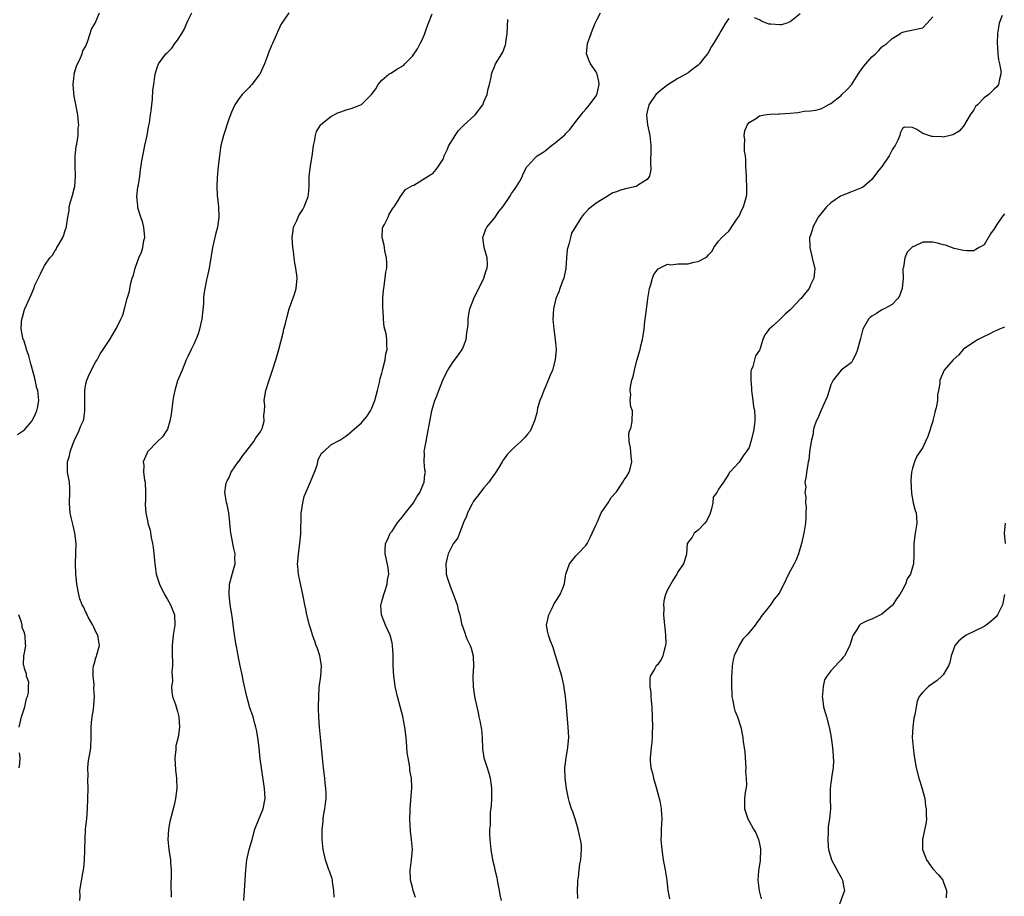
# Model space of a CAD drawing. Units: inches. Extents: x 2625000 to 2628000, y 1515000 to 1518000.
# Drawn here: x 2626436 to 2626629, y 1515172 to 1515344 of the extents above; entities that cross this region are included whole.
import ezdxf

# ---------------------------------------------------------------- set-up
doc = ezdxf.new("R2010")
doc.units = ezdxf.units.IN
doc.header["$MEASUREMENT"] = 0
doc.layers.add('LD26251515_10ft', color=113, linetype='Continuous')

msp = doc.modelspace()

# ---------------------------------------------------------------- linework, layer by layer
at = {"layer": 'LD26251515_10ft'}
for points, elevation in [([(2626435.63, 1515262.37), (2626436.62, 1515263), (2626437, 1515263.27), (2626438.43, 1515265), (2626438.61, 1515265.39), (2626439, 1515266.08), (2626439.26, 1515266.74), (2626439.39, 1515267), (2626439.53, 1515267.53), (2626439.79, 1515269), (2626439.59, 1515271), (2626439.44, 1515271.44), (2626439, 1515273.44), (2626438.22, 1515276.22), (2626438.01, 1515277), (2626437.81, 1515277.81), (2626437.39, 1515279), (2626437.35, 1515279.35), (2626436.83, 1515280.83), (2626436.74, 1515281), (2626436.32, 1515283), (2626436.39, 1515284.39), (2626436.47, 1515285), (2626436.63, 1515285.37), (2626437, 1515286.86), (2626437.05, 1515287), (2626438.28, 1515289.72), (2626438.79, 1515291), (2626439, 1515291.64), (2626440.15, 1515293.85), (2626440.63, 1515295), (2626441, 1515295.53), (2626441.98, 1515297), (2626442.49, 1515297.51), (2626443, 1515298.43), (2626443.26, 1515298.74), (2626443.35, 1515299), (2626443.76, 1515299.76), (2626444.52, 1515301), (2626444.66, 1515301.34), (2626445, 1515302.53), (2626445.25, 1515303), (2626445.23, 1515303.23), (2626445.48, 1515305), (2626445.72, 1515306.28), (2626445.72, 1515307), (2626445.98, 1515307.98), (2626446.33, 1515309), (2626446.81, 1515310.81), (2626446.87, 1515311), (2626446.99, 1515313.01), (2626446.9, 1515315), (2626446.93, 1515317), (2626447, 1515317.49), (2626447.14, 1515318.86), (2626447.26, 1515319.26), (2626447.51, 1515321), (2626447.54, 1515322.46), (2626447.63, 1515323), (2626447.55, 1515323.54), (2626447.41, 1515325), (2626447, 1515327.39), (2626446.71, 1515328.71), (2626446.69, 1515329.31), (2626446.55, 1515331), (2626446.74, 1515332.74), (2626446.74, 1515333), (2626447, 1515333.89), (2626447.23, 1515334.77), (2626447.76, 1515335.76), (2626448.28, 1515337), (2626448.45, 1515337.55), (2626449, 1515338.48), (2626449.13, 1515338.87), (2626449.34, 1515339.34), (2626449.89, 1515341), (2626450.15, 1515341.85), (2626450.84, 1515343), (2626451, 1515343.3), (2626451.68, 1515345)], 8940), ([(2626447.86, 1515171), (2626447.88, 1515171.88), (2626447.85, 1515173), (2626448.41, 1515176.41), (2626448.65, 1515177.35), (2626448.78, 1515179), (2626448.8, 1515180.8), (2626448.84, 1515181.16), (2626448.86, 1515183), (2626448.97, 1515185.03), (2626449.19, 1515187), (2626449.36, 1515189), (2626449.43, 1515191), (2626449.46, 1515193), (2626449.42, 1515194.58), (2626449.46, 1515195.46), (2626449.43, 1515197), (2626449.54, 1515198.45), (2626449.78, 1515199.78), (2626449.97, 1515201), (2626450.07, 1515203), (2626450.07, 1515205), (2626450.09, 1515205.91), (2626450.23, 1515207), (2626450.49, 1515208.49), (2626450.69, 1515211), (2626450.59, 1515212.59), (2626450.63, 1515213.37), (2626450.47, 1515215), (2626450.47, 1515216.47), (2626450.54, 1515217), (2626450.67, 1515217.33), (2626451, 1515218.59), (2626451.11, 1515218.89), (2626451.15, 1515219.15), (2626451.71, 1515221), (2626451.45, 1515222.55), (2626451.35, 1515223), (2626451.26, 1515223.26), (2626451, 1515223.67), (2626450.57, 1515224.57), (2626450.35, 1515225), (2626449.47, 1515226.53), (2626449.25, 1515227), (2626449.22, 1515227.22), (2626449, 1515227.53), (2626448.57, 1515228.57), (2626448.26, 1515229), (2626447.84, 1515230.16), (2626447.61, 1515231), (2626447.27, 1515233), (2626447.03, 1515235.03), (2626446.97, 1515237), (2626447.05, 1515239.05), (2626447.09, 1515241), (2626446.87, 1515243), (2626446.52, 1515244.52), (2626446.12, 1515246.12), (2626445.94, 1515247), (2626445.85, 1515247.85), (2626445.79, 1515249), (2626445.88, 1515251), (2626445.87, 1515251.87), (2626445.8, 1515253), (2626445.66, 1515253.66), (2626445.44, 1515255), (2626445.39, 1515255.39), (2626445.43, 1515257), (2626445.82, 1515258.18), (2626445.95, 1515259), (2626446.49, 1515260.49), (2626447, 1515261.74), (2626447.43, 1515262.57), (2626447.64, 1515263), (2626448.04, 1515264.04), (2626448.48, 1515265), (2626448.6, 1515265.4), (2626448.83, 1515267), (2626448.79, 1515268.79), (2626448.8, 1515269), (2626448.79, 1515269.21), (2626448.79, 1515271), (2626449, 1515272.31), (2626449.18, 1515273), (2626449.73, 1515274.27), (2626451, 1515276.68), (2626451.2, 1515277), (2626451.85, 1515278.15), (2626452.41, 1515279), (2626453.68, 1515281), (2626454.2, 1515281.8), (2626455, 1515283.22), (2626455.85, 1515285), (2626456.23, 1515285.77), (2626456.59, 1515287), (2626457.12, 1515289), (2626457.54, 1515290.46), (2626457.76, 1515291.76), (2626458.12, 1515293), (2626458.38, 1515293.62), (2626458.67, 1515295), (2626459.4, 1515297), (2626459.92, 1515298.08), (2626460.17, 1515299), (2626460.4, 1515300.4), (2626460.55, 1515301), (2626460.37, 1515303), (2626460.12, 1515304.12), (2626459.79, 1515305), (2626459.21, 1515306.79), (2626459.18, 1515307), (2626459.18, 1515307.19), (2626458.98, 1515309.02), (2626459.18, 1515310.82), (2626459.31, 1515311.31), (2626459.6, 1515313), (2626459.75, 1515314.25), (2626459.99, 1515315.99), (2626460.17, 1515317), (2626460.34, 1515317.66), (2626460.6, 1515319), (2626461.03, 1515321), (2626461.32, 1515322.68), (2626461.48, 1515323.48), (2626461.68, 1515325), (2626461.82, 1515325.82), (2626461.91, 1515327), (2626462.08, 1515328.08), (2626462.15, 1515329.85), (2626462.33, 1515331), (2626462.56, 1515332.56), (2626462.61, 1515333), (2626463, 1515334.3), (2626463.17, 1515334.83), (2626463.25, 1515335), (2626464.7, 1515337), (2626464.86, 1515337.14), (2626465.87, 1515338.13), (2626466.48, 1515339), (2626467, 1515339.65), (2626467.83, 1515341), (2626468.26, 1515341.74), (2626468.82, 1515343), (2626469, 1515343.47), (2626469.77, 1515345)], 8930), ([(2626488.77, 1515345), (2626487.4, 1515343), (2626487.24, 1515342.76), (2626487, 1515342.25), (2626486.04, 1515340.04), (2626485.58, 1515339), (2626485.39, 1515338.61), (2626484.81, 1515337.19), (2626484.6, 1515336.6), (2626483.99, 1515335), (2626483.08, 1515333), (2626483, 1515332.88), (2626481.55, 1515331), (2626481.3, 1515330.7), (2626481, 1515330.36), (2626479.61, 1515329), (2626479, 1515328.17), (2626478.19, 1515327), (2626477.55, 1515325.55), (2626477, 1515324.2), (2626475.97, 1515321), (2626475.48, 1515319), (2626475.41, 1515318.59), (2626475.17, 1515317), (2626474.95, 1515315), (2626474.76, 1515312.76), (2626474.68, 1515311), (2626474.77, 1515309.23), (2626474.78, 1515308.78), (2626475.02, 1515307), (2626475.09, 1515305), (2626474.8, 1515303), (2626474.43, 1515301.57), (2626473.86, 1515299), (2626473.17, 1515295), (2626472.77, 1515293.23), (2626472.68, 1515292.68), (2626472.32, 1515291), (2626472.14, 1515289.86), (2626472.08, 1515289), (2626472.04, 1515288.04), (2626471.72, 1515285), (2626471.24, 1515282.76), (2626471, 1515282.13), (2626470.72, 1515281.28), (2626470.59, 1515281), (2626470.21, 1515280.21), (2626469.66, 1515279), (2626469, 1515277.68), (2626468.69, 1515277), (2626467.86, 1515275), (2626467.62, 1515274.38), (2626467, 1515272.88), (2626466.44, 1515271), (2626466.18, 1515269.82), (2626466.05, 1515269), (2626465.71, 1515266.29), (2626465.48, 1515265), (2626465, 1515263.43), (2626464.78, 1515263), (2626464.06, 1515261.94), (2626463.04, 1515261), (2626461.11, 1515259), (2626461, 1515258.8), (2626460.26, 1515257), (2626460.36, 1515256.36), (2626460.33, 1515255), (2626460.5, 1515253.5), (2626460.62, 1515253), (2626460.7, 1515251), (2626460.67, 1515249.33), (2626460.64, 1515249), (2626460.64, 1515248.64), (2626460.75, 1515247), (2626461, 1515245.77), (2626461.15, 1515245.15), (2626461.17, 1515245), (2626461.59, 1515243.59), (2626461.8, 1515242.2), (2626462.06, 1515241), (2626462.2, 1515240.2), (2626462.31, 1515239), (2626462.4, 1515238.4), (2626462.5, 1515237), (2626462.58, 1515236.58), (2626462.81, 1515235), (2626463.43, 1515233), (2626464.44, 1515231), (2626465, 1515230.02), (2626465.62, 1515229), (2626466.02, 1515228.02), (2626466.37, 1515227), (2626466.43, 1515225), (2626466.14, 1515223), (2626465.92, 1515221), (2626465.9, 1515219.9), (2626465.93, 1515219), (2626466.02, 1515217.98), (2626466, 1515217), (2626465.86, 1515215.86), (2626465.94, 1515215), (2626465.97, 1515214.03), (2626465.79, 1515213), (2626465.86, 1515211.87), (2626466.02, 1515211), (2626466.56, 1515209.44), (2626467, 1515208.07), (2626467.26, 1515207), (2626467.36, 1515205), (2626467.07, 1515203.07), (2626466.67, 1515201.33), (2626466.63, 1515201), (2626466.62, 1515200.62), (2626466.46, 1515199), (2626466.6, 1515196.6), (2626466.77, 1515195), (2626466.82, 1515193), (2626466.59, 1515191), (2626466.31, 1515189.69), (2626465.47, 1515186.53), (2626465.18, 1515185), (2626465.09, 1515183), (2626465.28, 1515181), (2626465.58, 1515179), (2626465.61, 1515178.39), (2626465.73, 1515177), (2626465.75, 1515175.75), (2626465.66, 1515174.34), (2626465.7, 1515171.7)], 8920), ([(2626479.96, 1515171), (2626480.11, 1515173), (2626480.33, 1515177), (2626480.58, 1515179), (2626481.04, 1515181), (2626481.46, 1515182.54), (2626481.57, 1515183), (2626482.13, 1515185), (2626482.37, 1515185.63), (2626483.73, 1515189), (2626484.13, 1515191), (2626484.02, 1515193), (2626483.4, 1515197), (2626483.18, 1515198.82), (2626482.95, 1515200.95), (2626482.7, 1515203), (2626482.46, 1515204.46), (2626482.34, 1515205), (2626482.07, 1515205.93), (2626481.78, 1515207), (2626481.1, 1515209), (2626481, 1515209.31), (2626480.56, 1515211), (2626479.86, 1515214.14), (2626479.68, 1515215), (2626479.59, 1515215.59), (2626479.25, 1515217), (2626478.84, 1515219), (2626478.58, 1515220.58), (2626478.48, 1515221), (2626478.04, 1515224.04), (2626477.75, 1515226.25), (2626477.54, 1515227.54), (2626477.32, 1515229), (2626477.08, 1515231), (2626477.16, 1515233), (2626477.54, 1515234.46), (2626477.93, 1515235.93), (2626478.25, 1515237), (2626478.22, 1515238.22), (2626478.27, 1515239), (2626478.01, 1515240.01), (2626477.84, 1515241), (2626477.55, 1515242.45), (2626477.43, 1515243), (2626477.21, 1515245), (2626477.2, 1515245.2), (2626477, 1515247), (2626476.67, 1515248.67), (2626476.58, 1515249), (2626476.53, 1515249.47), (2626476.27, 1515251), (2626476.45, 1515252.45), (2626476.56, 1515253), (2626476.7, 1515253.3), (2626477, 1515253.84), (2626477.51, 1515255), (2626478.95, 1515257.05), (2626479, 1515257.1), (2626479.74, 1515258.26), (2626480.36, 1515259), (2626481.94, 1515261), (2626482.31, 1515261.69), (2626483, 1515262.55), (2626483.18, 1515262.82), (2626483.32, 1515263), (2626483.54, 1515263.54), (2626483.98, 1515265), (2626483.88, 1515266.12), (2626484.02, 1515267), (2626484.08, 1515268.08), (2626483.95, 1515269), (2626484.09, 1515269.91), (2626484.28, 1515271), (2626484.85, 1515272.85), (2626485, 1515273.24), (2626485.57, 1515275), (2626486.27, 1515277), (2626486.85, 1515279), (2626487.68, 1515282.32), (2626487.83, 1515283), (2626488.1, 1515284.1), (2626488.47, 1515285.53), (2626488.88, 1515287), (2626489.89, 1515289.89), (2626490.23, 1515291), (2626490.44, 1515293), (2626490.37, 1515293.63), (2626490.15, 1515295), (2626489.93, 1515295.93), (2626489.8, 1515297), (2626489.68, 1515298.32), (2626489.57, 1515299), (2626489.47, 1515301), (2626489.62, 1515302.38), (2626489.73, 1515303), (2626490.33, 1515304.33), (2626490.59, 1515305), (2626490.73, 1515305.27), (2626491, 1515305.67), (2626491.5, 1515306.5), (2626491.78, 1515307), (2626492.56, 1515309), (2626492.61, 1515309.39), (2626492.78, 1515311), (2626492.79, 1515312.79), (2626492.8, 1515313), (2626493.03, 1515315), (2626493.4, 1515317.4), (2626493.59, 1515319), (2626493.79, 1515319.79), (2626493.99, 1515321), (2626494.23, 1515321.77), (2626494.96, 1515323), (2626495, 1515323.05), (2626497, 1515324.73), (2626498.51, 1515325.49), (2626499, 1515325.62), (2626500.01, 1515325.99), (2626501, 1515326.27), (2626502.89, 1515327), (2626503, 1515327.06), (2626505.01, 1515329), (2626505.85, 1515330.15), (2626506.29, 1515331), (2626507, 1515331.84), (2626508.41, 1515333), (2626508.79, 1515333.21), (2626510.05, 1515334.05), (2626511.28, 1515334.72), (2626511.5, 1515335), (2626513, 1515336.55), (2626514.01, 1515337.99), (2626514.52, 1515339), (2626515, 1515339.84), (2626515.44, 1515341), (2626515.84, 1515342.16), (2626516.18, 1515343), (2626516.85, 1515344.85)], 8910), ([(2626513.61, 1515171.61), (2626513.14, 1515173), (2626513, 1515173.64), (2626512.65, 1515175), (2626512.57, 1515177), (2626512.6, 1515177.4), (2626512.85, 1515179), (2626513.03, 1515181), (2626512.85, 1515183), (2626512.62, 1515184.62), (2626512.49, 1515187), (2626512.54, 1515188.54), (2626512.54, 1515189), (2626512.91, 1515193.09), (2626512.81, 1515195), (2626512.51, 1515196.51), (2626512.48, 1515197), (2626512.42, 1515197.58), (2626512.14, 1515199), (2626512, 1515200), (2626511.83, 1515202.17), (2626511.76, 1515203), (2626511.52, 1515205), (2626511.1, 1515207.1), (2626510.05, 1515211), (2626509.89, 1515211.89), (2626509.59, 1515213), (2626509.56, 1515213.56), (2626509.33, 1515215), (2626509.26, 1515217), (2626509.26, 1515218.74), (2626509.21, 1515219.21), (2626509.11, 1515221), (2626509, 1515221.55), (2626508.64, 1515223), (2626508.14, 1515224.14), (2626507.73, 1515225), (2626506.92, 1515227), (2626506.83, 1515228.83), (2626506.83, 1515229), (2626506.86, 1515229.14), (2626507, 1515229.6), (2626507.37, 1515231), (2626507.61, 1515231.61), (2626508.05, 1515233), (2626508.1, 1515233.9), (2626508.36, 1515235), (2626508.22, 1515236.22), (2626507.87, 1515238.13), (2626507.67, 1515239), (2626507.66, 1515239.66), (2626507.74, 1515241), (2626508.16, 1515241.84), (2626508.65, 1515243), (2626509, 1515243.41), (2626510.03, 1515245), (2626511, 1515246.16), (2626511.63, 1515247), (2626513.22, 1515249), (2626513.87, 1515250.13), (2626514.47, 1515251), (2626515.33, 1515253), (2626515.46, 1515254.54), (2626515.54, 1515255), (2626515.46, 1515255.46), (2626515.32, 1515257), (2626515.37, 1515258.63), (2626515.33, 1515259), (2626515.36, 1515259.36), (2626515.67, 1515261), (2626515.91, 1515262.09), (2626516.79, 1515267), (2626517, 1515267.75), (2626517.41, 1515269), (2626517.64, 1515269.64), (2626518.2, 1515271), (2626518.99, 1515273.01), (2626519.62, 1515274.38), (2626519.95, 1515275), (2626521, 1515276.62), (2626522.02, 1515277.98), (2626522.73, 1515279), (2626523, 1515279.62), (2626523.5, 1515281), (2626523.67, 1515282.33), (2626523.82, 1515283), (2626523.92, 1515283.92), (2626523.94, 1515285), (2626524.05, 1515285.95), (2626524.23, 1515287), (2626525.02, 1515289), (2626526.99, 1515293), (2626527.47, 1515294.53), (2626527.67, 1515295), (2626527.68, 1515295.68), (2626527.64, 1515297), (2626527.03, 1515299), (2626526.79, 1515301), (2626527.36, 1515302.64), (2626527.56, 1515303), (2626529, 1515304.74), (2626529.21, 1515305), (2626529.94, 1515306.06), (2626530.69, 1515307), (2626532.06, 1515309), (2626532.4, 1515309.6), (2626533, 1515310.4), (2626533.42, 1515311), (2626534.04, 1515312.04), (2626534.57, 1515313), (2626534.66, 1515313.34), (2626535, 1515314.03), (2626535.28, 1515314.72), (2626535.52, 1515315), (2626537, 1515316.55), (2626537.47, 1515317), (2626538.39, 1515317.61), (2626539, 1515317.97), (2626540.24, 1515319), (2626541, 1515319.55), (2626542.87, 1515321.13), (2626543, 1515321.29), (2626543.84, 1515322.16), (2626544.52, 1515323), (2626545, 1515323.73), (2626546.07, 1515325), (2626546.46, 1515325.54), (2626547, 1515326.12), (2626547.38, 1515326.62), (2626547.71, 1515327), (2626549, 1515328.73), (2626549.13, 1515329), (2626549.19, 1515329.19), (2626549.62, 1515331), (2626549.55, 1515331.55), (2626549.22, 1515333), (2626549.15, 1515333.15), (2626549, 1515333.48), (2626547.88, 1515335), (2626547.62, 1515335.62), (2626547.1, 1515337), (2626547.3, 1515339), (2626548, 1515341), (2626548.3, 1515341.7), (2626548.83, 1515343), (2626549, 1515343.37), (2626549.87, 1515345)], 8890), ([(2626589, 1515344.84), (2626587, 1515343.23), (2626586.34, 1515343), (2626585.3, 1515342.7), (2626585, 1515342.64), (2626583.21, 1515342.79), (2626583, 1515342.79), (2626582.82, 1515342.82), (2626581.4, 1515343.4), (2626581, 1515343.62), (2626580.04, 1515344.04)], 8880), ([(2626497.65, 1515171.65), (2626497.61, 1515173), (2626497.33, 1515174.67), (2626497.31, 1515175), (2626497.26, 1515175.26), (2626496.74, 1515176.74), (2626496.63, 1515177), (2626495.96, 1515179), (2626495.54, 1515181), (2626495.32, 1515183), (2626495.3, 1515183.3), (2626495.29, 1515185), (2626495.52, 1515186.48), (2626495.53, 1515187), (2626495.59, 1515187.59), (2626495.87, 1515189), (2626495.99, 1515190.01), (2626496.07, 1515191), (2626496.07, 1515192.07), (2626496.05, 1515193), (2626495.93, 1515194.07), (2626495.85, 1515195), (2626495.61, 1515197), (2626495.41, 1515199), (2626495.02, 1515203.02), (2626494.81, 1515205), (2626494.65, 1515207), (2626494.62, 1515208.62), (2626494.6, 1515209), (2626494.65, 1515211), (2626494.76, 1515212.76), (2626495.03, 1515214.97), (2626495.17, 1515217), (2626495, 1515218.23), (2626494.87, 1515219), (2626494.39, 1515220.39), (2626494.12, 1515221), (2626493.85, 1515221.85), (2626493.4, 1515223), (2626493.33, 1515223.33), (2626492.82, 1515225), (2626492.31, 1515227), (2626492.11, 1515228.11), (2626491.91, 1515229), (2626491.67, 1515230.33), (2626491.56, 1515231), (2626491, 1515233.42), (2626490.69, 1515235), (2626490.56, 1515236.56), (2626490.5, 1515237), (2626490.52, 1515237.48), (2626490.65, 1515239), (2626490.97, 1515241.03), (2626491.13, 1515242.87), (2626491.19, 1515246.81), (2626491.21, 1515247), (2626491.29, 1515247.29), (2626491.51, 1515249), (2626491.8, 1515250.2), (2626493.06, 1515253.06), (2626493.8, 1515255), (2626494.33, 1515256.33), (2626494.47, 1515257), (2626494.54, 1515257.46), (2626495.23, 1515258.77), (2626495.58, 1515259), (2626497, 1515260.33), (2626498.77, 1515261.23), (2626499, 1515261.4), (2626499.97, 1515262.03), (2626501, 1515262.88), (2626501.1, 1515263), (2626503, 1515264.64), (2626503.26, 1515265), (2626504.08, 1515265.92), (2626504.76, 1515267), (2626505, 1515267.42), (2626505.63, 1515269), (2626506.18, 1515271), (2626506.55, 1515272.55), (2626506.68, 1515273.32), (2626507, 1515274.4), (2626507.11, 1515274.89), (2626507.21, 1515275.21), (2626507.66, 1515277), (2626507.82, 1515278.18), (2626508.04, 1515279), (2626507.96, 1515279.96), (2626507.97, 1515281), (2626507.87, 1515282.13), (2626507.62, 1515283), (2626507.45, 1515283.45), (2626507.34, 1515285), (2626507.25, 1515286.75), (2626507.19, 1515287), (2626507.18, 1515287.18), (2626507.19, 1515289), (2626507.35, 1515290.65), (2626507.37, 1515291), (2626507.69, 1515293), (2626507.81, 1515294.19), (2626507.96, 1515295), (2626507.99, 1515295.99), (2626507.93, 1515297), (2626507.6, 1515298.4), (2626507.51, 1515299), (2626507.49, 1515299.49), (2626507.08, 1515301), (2626507.17, 1515302.83), (2626507.23, 1515303), (2626507.54, 1515303.54), (2626508.23, 1515305), (2626508.46, 1515305.54), (2626509.22, 1515306.78), (2626509.41, 1515307), (2626510.23, 1515308.23), (2626510.66, 1515309), (2626511, 1515309.47), (2626511.62, 1515310.38), (2626513, 1515311.15), (2626513.27, 1515311.27), (2626516.09, 1515313), (2626516.64, 1515313.36), (2626517, 1515313.55), (2626517.67, 1515314.33), (2626518.09, 1515315), (2626519, 1515316.35), (2626519.22, 1515317), (2626519.83, 1515318.17), (2626520.14, 1515319), (2626521, 1515320.34), (2626521.37, 1515321), (2626522.05, 1515321.95), (2626523.03, 1515322.97), (2626525.31, 1515325), (2626526.79, 1515327), (2626527, 1515327.61), (2626527.66, 1515329), (2626527.85, 1515330.15), (2626528.11, 1515331), (2626528.44, 1515332.44), (2626528.51, 1515333), (2626528.6, 1515333.4), (2626529, 1515334.29), (2626529.2, 1515334.8), (2626529.3, 1515335), (2626530.51, 1515337), (2626530.71, 1515337.29), (2626531, 1515338.05), (2626531.25, 1515338.75), (2626531.28, 1515339), (2626531.29, 1515339.29), (2626531.54, 1515341), (2626531.65, 1515342.35), (2626531.7, 1515343.7)], 8900), ([(2626575, 1515343.93), (2626574.33, 1515343), (2626573.46, 1515341.46), (2626573.17, 1515341), (2626572.02, 1515339), (2626571.58, 1515338.42), (2626571, 1515337.29), (2626570.87, 1515337.13), (2626570.8, 1515337), (2626570.11, 1515336.11), (2626569.22, 1515335), (2626569, 1515334.76), (2626567.98, 1515334.02), (2626567, 1515333.24), (2626566.58, 1515333), (2626565, 1515332.16), (2626563.06, 1515330.94), (2626561.92, 1515330.08), (2626560.71, 1515329), (2626559.29, 1515327), (2626559, 1515325.63), (2626558.89, 1515325), (2626558.88, 1515324.88), (2626559.08, 1515323.08), (2626559.52, 1515321), (2626559.66, 1515319.66), (2626559.69, 1515319), (2626559.69, 1515318.31), (2626559.62, 1515315.62), (2626559.69, 1515314.31), (2626559.46, 1515313), (2626559, 1515312.36), (2626557.28, 1515311.28), (2626557, 1515311.06), (2626556.85, 1515311), (2626555.37, 1515310.63), (2626555, 1515310.57), (2626553.76, 1515310.24), (2626553, 1515309.94), (2626552.28, 1515309.72), (2626551, 1515308.97), (2626549, 1515307.69), (2626547.48, 1515306.52), (2626547, 1515305.93), (2626546.51, 1515305.49), (2626546.16, 1515305), (2626545, 1515303.2), (2626544.18, 1515301.82), (2626543.97, 1515301), (2626543.65, 1515299.65), (2626543.42, 1515299), (2626543.34, 1515298.66), (2626543.19, 1515297), (2626543.06, 1515294.94), (2626542.66, 1515293), (2626542.43, 1515292.43), (2626541.91, 1515291), (2626541.68, 1515290.32), (2626541.11, 1515289), (2626540.65, 1515287), (2626540.53, 1515285), (2626540.68, 1515283), (2626540.98, 1515281), (2626541.16, 1515279), (2626541, 1515277), (2626540.42, 1515275), (2626539.97, 1515274.03), (2626539.6, 1515273), (2626539, 1515271.57), (2626538.74, 1515271), (2626538.27, 1515269.73), (2626537.97, 1515269), (2626537.53, 1515267.53), (2626537.41, 1515267), (2626537.38, 1515266.62), (2626536.95, 1515265.05), (2626536.07, 1515263), (2626535.58, 1515262.42), (2626535, 1515261.78), (2626534.25, 1515261), (2626533, 1515259.91), (2626531.54, 1515258.46), (2626531, 1515257.61), (2626530.73, 1515257.27), (2626530.58, 1515257), (2626529.93, 1515255.93), (2626529.21, 1515254.79), (2626528.38, 1515253.62), (2626527.94, 1515253), (2626527, 1515251.89), (2626525.75, 1515250.25), (2626525, 1515249.3), (2626524.64, 1515248.64), (2626523.81, 1515247), (2626523.61, 1515246.39), (2626523, 1515245.11), (2626522.93, 1515244.93), (2626522.25, 1515243), (2626521.9, 1515242.1), (2626521, 1515240.94), (2626520.02, 1515239), (2626519.81, 1515238.19), (2626519.53, 1515237), (2626519.61, 1515235.61), (2626519.62, 1515235), (2626519.87, 1515234.13), (2626520.44, 1515232.44), (2626521.04, 1515230.96), (2626521.79, 1515229), (2626521.98, 1515227.98), (2626522.28, 1515227), (2626522.71, 1515225), (2626522.79, 1515224.79), (2626523.31, 1515223.31), (2626523.4, 1515223), (2626523.69, 1515222.31), (2626524.3, 1515221), (2626524.48, 1515220.48), (2626524.88, 1515219), (2626524.94, 1515216.94), (2626524.83, 1515215), (2626524.91, 1515212.91), (2626525.18, 1515211), (2626525.59, 1515209), (2626525.89, 1515207.89), (2626526.04, 1515207), (2626526.24, 1515206.24), (2626526.51, 1515204.51), (2626526.65, 1515203), (2626526.76, 1515200.76), (2626527, 1515199), (2626527.66, 1515197), (2626528, 1515196), (2626528.26, 1515195), (2626528.41, 1515193.59), (2626528.49, 1515193), (2626528.47, 1515191), (2626528.42, 1515189.58), (2626528.26, 1515188.26), (2626528.22, 1515187), (2626528.22, 1515185.78), (2626528.13, 1515185), (2626528.13, 1515184.13), (2626528.2, 1515183), (2626528.39, 1515181), (2626528.72, 1515179), (2626529, 1515177.77), (2626529.16, 1515177), (2626529.52, 1515175.52), (2626529.58, 1515175), (2626529.71, 1515174.29), (2626529.99, 1515173), (2626530.12, 1515172.12), (2626530.36, 1515171)], 8880), ([(2626545.42, 1515171.42), (2626545.35, 1515173), (2626545.38, 1515174.62), (2626545.42, 1515175), (2626545.51, 1515175.51), (2626545.65, 1515177), (2626545.82, 1515178.18), (2626545.99, 1515179), (2626546.06, 1515180.06), (2626546.15, 1515181), (2626546.1, 1515181.9), (2626545.94, 1515183), (2626545.74, 1515183.74), (2626545.48, 1515185), (2626544.87, 1515187), (2626544.41, 1515188.41), (2626544.16, 1515189), (2626543.78, 1515190.22), (2626543.56, 1515191), (2626543.17, 1515193), (2626542.92, 1515195), (2626542.87, 1515196.87), (2626542.85, 1515197), (2626543.1, 1515199), (2626543.48, 1515201), (2626543.6, 1515202.4), (2626543.63, 1515203), (2626543.54, 1515205), (2626543.38, 1515206.62), (2626543.35, 1515207.35), (2626543.17, 1515209), (2626542.99, 1515211), (2626542.73, 1515212.73), (2626542.72, 1515213), (2626542.38, 1515214.38), (2626542.25, 1515215), (2626541.06, 1515219.06), (2626541, 1515219.21), (2626540.59, 1515220.59), (2626539.98, 1515222.02), (2626539.64, 1515223), (2626539.56, 1515223.56), (2626539.29, 1515225), (2626539.57, 1515226.43), (2626539.7, 1515227), (2626540.46, 1515228.46), (2626540.78, 1515229.22), (2626541, 1515229.49), (2626541.95, 1515231), (2626542.58, 1515232.58), (2626542.83, 1515233.17), (2626543, 1515234.62), (2626543.06, 1515235), (2626543.81, 1515237), (2626544.31, 1515237.69), (2626545, 1515238.57), (2626545.21, 1515238.79), (2626545.39, 1515239), (2626547, 1515240.62), (2626547.23, 1515241), (2626547.84, 1515242.16), (2626549, 1515244.7), (2626549.11, 1515245), (2626549.26, 1515245.26), (2626550.01, 1515247), (2626551.38, 1515249), (2626551.97, 1515250.03), (2626552.88, 1515251), (2626553, 1515251.15), (2626554.22, 1515253), (2626554.5, 1515253.5), (2626555, 1515254.2), (2626555.47, 1515255), (2626555.66, 1515255.66), (2626556, 1515257), (2626555.86, 1515258.14), (2626555.81, 1515259), (2626555.74, 1515259.74), (2626555.45, 1515261), (2626555.43, 1515262.57), (2626555.53, 1515263), (2626555.83, 1515263.83), (2626556.06, 1515265), (2626556.1, 1515267), (2626555.77, 1515267.77), (2626555.65, 1515269), (2626555.77, 1515270.23), (2626555.65, 1515271), (2626555.72, 1515271.72), (2626556.02, 1515273), (2626556.25, 1515273.75), (2626556.52, 1515275), (2626557, 1515276.86), (2626557.6, 1515279), (2626557.74, 1515279.74), (2626558.06, 1515281), (2626558.23, 1515281.77), (2626558.38, 1515283), (2626558.53, 1515284.53), (2626558.62, 1515285), (2626558.84, 1515286.84), (2626559.13, 1515289), (2626559.38, 1515290.62), (2626559.46, 1515291), (2626559.74, 1515291.74), (2626560.06, 1515293), (2626560.29, 1515293.71), (2626561.14, 1515294.86), (2626561.4, 1515295), (2626563, 1515295.74), (2626563.65, 1515295.65), (2626565, 1515295.79), (2626565.8, 1515295.8), (2626567, 1515295.85), (2626568.17, 1515296.17), (2626569, 1515296.28), (2626570.39, 1515297), (2626570.77, 1515297.23), (2626571, 1515297.6), (2626571.72, 1515298.28), (2626572.09, 1515299), (2626573, 1515300.29), (2626573.65, 1515301), (2626575, 1515302.25), (2626575.34, 1515302.66), (2626575.5, 1515303), (2626576.58, 1515304.58), (2626576.93, 1515305.07), (2626577, 1515305.18), (2626577.56, 1515306.44), (2626577.87, 1515307), (2626578.2, 1515308.2), (2626578.45, 1515309), (2626578.5, 1515309.5), (2626578.53, 1515311), (2626578.44, 1515312.44), (2626578.43, 1515313), (2626578.33, 1515315), (2626578.3, 1515316.3), (2626578.23, 1515317), (2626578.06, 1515317.94), (2626578.06, 1515319), (2626578.16, 1515320.16), (2626577.98, 1515321), (2626578.11, 1515321.89), (2626578.6, 1515323), (2626579, 1515323.5), (2626580.39, 1515324.39), (2626581, 1515324.82), (2626581.96, 1515325), (2626583, 1515325.13), (2626584.78, 1515325.22), (2626585, 1515325.21), (2626587, 1515325.37), (2626588.5, 1515325.5), (2626589.73, 1515325.73), (2626591, 1515325.81), (2626592.07, 1515325.93), (2626593, 1515326.22), (2626593.55, 1515326.45), (2626594.47, 1515327), (2626595, 1515327.26), (2626597, 1515328.82), (2626597.16, 1515329), (2626598.09, 1515329.91), (2626599, 1515330.91), (2626600.33, 1515333), (2626600.58, 1515333.42), (2626601.42, 1515334.58), (2626601.81, 1515335), (2626603, 1515336.39), (2626603.74, 1515337), (2626604.37, 1515337.63), (2626605, 1515338.34), (2626605.96, 1515339), (2626607, 1515339.99), (2626608.6, 1515341), (2626608.86, 1515341.14), (2626609, 1515341.24), (2626610.43, 1515341.57), (2626613, 1515342.1), (2626613.88, 1515343), (2626615, 1515344.26)], 8870), ([(2626628.53, 1515344.53), (2626627.98, 1515343), (2626627.82, 1515342.18), (2626627.67, 1515341), (2626627.57, 1515339), (2626627.63, 1515338.37), (2626627.69, 1515337), (2626627.81, 1515335.81), (2626628.03, 1515335), (2626628.26, 1515333.74), (2626628.3, 1515333), (2626628.03, 1515332.03), (2626627.85, 1515331), (2626627.48, 1515330.52), (2626627, 1515330.05), (2626626.44, 1515329.56), (2626625.92, 1515329), (2626625, 1515328.36), (2626623.73, 1515327), (2626623.36, 1515326.64), (2626623, 1515326.04), (2626622.3, 1515325), (2626621, 1515322.84), (2626620.14, 1515321.86), (2626619, 1515321.16), (2626618.89, 1515321.11), (2626618.34, 1515321), (2626617, 1515320.67), (2626616.71, 1515320.71), (2626615, 1515320.77), (2626614.8, 1515320.8), (2626613, 1515321.4), (2626611.85, 1515322.15), (2626611, 1515322.57), (2626609.42, 1515322.58), (2626609, 1515322.35), (2626608.58, 1515321.42), (2626608.5, 1515321), (2626608.08, 1515320.08), (2626607.56, 1515319), (2626607.34, 1515318.66), (2626607, 1515318.2), (2626606.42, 1515317), (2626605.07, 1515315), (2626604.14, 1515313.86), (2626603, 1515312.34), (2626601.42, 1515311), (2626601.19, 1515310.81), (2626601, 1515310.71), (2626599, 1515309.96), (2626597.23, 1515309.23), (2626596.9, 1515309.1), (2626595, 1515307.8), (2626594.15, 1515307), (2626592.51, 1515305), (2626591.89, 1515303.89), (2626591.43, 1515303), (2626591.37, 1515302.63), (2626591, 1515301.45), (2626590.83, 1515301), (2626590.86, 1515299), (2626591.34, 1515297), (2626591.64, 1515295.64), (2626591.84, 1515295), (2626591.75, 1515294.25), (2626591.67, 1515293), (2626591, 1515291.68), (2626590.72, 1515291), (2626589.72, 1515289.72), (2626589.14, 1515289), (2626589, 1515288.88), (2626587.22, 1515287), (2626587, 1515286.79), (2626586.05, 1515285.95), (2626585, 1515284.89), (2626583.81, 1515283.81), (2626582.89, 1515283), (2626582.07, 1515281.93), (2626581.64, 1515281), (2626581.04, 1515279), (2626581, 1515278.92), (2626580.21, 1515277.79), (2626579.71, 1515275.71), (2626579.39, 1515275), (2626579.31, 1515274.69), (2626579.28, 1515273), (2626579.43, 1515271.43), (2626579.43, 1515271), (2626579.72, 1515269), (2626579.84, 1515267.84), (2626580.01, 1515267), (2626580.09, 1515265.91), (2626580.09, 1515265), (2626579.95, 1515263.95), (2626579.84, 1515263), (2626579.34, 1515261), (2626579, 1515259.81), (2626578.39, 1515259), (2626577.82, 1515258.18), (2626577, 1515256.96), (2626575.21, 1515255), (2626575.09, 1515254.91), (2626575, 1515254.66), (2626573.93, 1515253), (2626573, 1515251.68), (2626572.62, 1515251), (2626571.92, 1515250.08), (2626571.87, 1515249), (2626571.56, 1515247.56), (2626571.25, 1515246.75), (2626570.6, 1515245.4), (2626570.27, 1515245), (2626569, 1515243.6), (2626568.23, 1515243), (2626567.78, 1515242.22), (2626567, 1515241.23), (2626566.92, 1515241.08), (2626566.84, 1515241), (2626566.71, 1515239), (2626566.64, 1515238.64), (2626566.09, 1515237), (2626565, 1515235.43), (2626564.81, 1515235), (2626564.1, 1515233.9), (2626563, 1515231.92), (2626562.6, 1515231), (2626562.27, 1515229.73), (2626562.19, 1515229), (2626562.25, 1515228.25), (2626562.21, 1515227), (2626562.33, 1515225.67), (2626562.42, 1515225), (2626562.45, 1515224.45), (2626562.6, 1515223), (2626562.63, 1515221.37), (2626562.59, 1515221), (2626562.36, 1515220.36), (2626562.06, 1515219), (2626561.74, 1515218.26), (2626561, 1515217.23), (2626560.77, 1515217), (2626560.53, 1515216.53), (2626559.61, 1515215), (2626559.5, 1515214.5), (2626559.54, 1515213), (2626559.72, 1515211.72), (2626559.73, 1515211), (2626559.77, 1515210.23), (2626559.89, 1515209), (2626560, 1515207), (2626560.04, 1515205), (2626560, 1515204), (2626559.97, 1515203), (2626559.92, 1515202.08), (2626559.78, 1515201), (2626559.62, 1515199.62), (2626559.57, 1515199), (2626559.59, 1515198.41), (2626559.71, 1515197), (2626560.01, 1515196.01), (2626560.23, 1515195), (2626560.84, 1515193), (2626561.37, 1515191), (2626561.47, 1515190.53), (2626561.74, 1515189), (2626561.79, 1515187.79), (2626561.86, 1515187), (2626561.77, 1515185), (2626561.74, 1515183.74), (2626561.7, 1515183), (2626561.73, 1515182.27), (2626561.84, 1515181), (2626562.16, 1515179), (2626562.53, 1515177), (2626562.57, 1515176.57), (2626562.84, 1515175), (2626563.06, 1515173), (2626563.34, 1515171.34)], 8860), ([(2626629, 1515305.63), (2626628.49, 1515305), (2626627.52, 1515303.52), (2626627.09, 1515302.91), (2626627, 1515302.71), (2626626.27, 1515301.73), (2626625, 1515299.57), (2626624.07, 1515299), (2626623.39, 1515298.61), (2626623, 1515298.37), (2626621.63, 1515298.37), (2626621, 1515298.41), (2626619.16, 1515298.84), (2626617.45, 1515299.45), (2626617, 1515299.56), (2626615.88, 1515299.88), (2626615, 1515300.08), (2626614.05, 1515300.05), (2626613, 1515300.07), (2626611.25, 1515299.25), (2626611, 1515299.15), (2626609.92, 1515298.08), (2626609.46, 1515297), (2626609.2, 1515295.2), (2626609.13, 1515295), (2626609.12, 1515294.88), (2626609.14, 1515293), (2626608.94, 1515291), (2626608.45, 1515289.55), (2626608.1, 1515289), (2626607, 1515287.85), (2626605.4, 1515287), (2626605, 1515286.81), (2626603.94, 1515286.06), (2626603, 1515285.55), (2626602.72, 1515285.28), (2626602.38, 1515285), (2626601.59, 1515283.59), (2626601.27, 1515283), (2626601, 1515281.99), (2626600.81, 1515281.19), (2626600.18, 1515279), (2626599.89, 1515278.11), (2626599.3, 1515277), (2626599, 1515276.51), (2626597, 1515274.95), (2626595.46, 1515273), (2626595, 1515272.13), (2626594.63, 1515271), (2626594.25, 1515269.75), (2626593.94, 1515269), (2626593.03, 1515267.03), (2626592.42, 1515265.58), (2626592.1, 1515265), (2626591.67, 1515263.67), (2626591.51, 1515263), (2626591.5, 1515262.5), (2626591.12, 1515261), (2626590.83, 1515259), (2626590.65, 1515257.35), (2626590.56, 1515257), (2626590.49, 1515256.49), (2626590.2, 1515255), (2626590.18, 1515254.18), (2626589.92, 1515253), (2626590.07, 1515252.07), (2626589.92, 1515251), (2626590.1, 1515250.1), (2626590.03, 1515249), (2626590.14, 1515248.14), (2626590.08, 1515247), (2626590.09, 1515246.09), (2626589.99, 1515245), (2626589.84, 1515243.84), (2626589.69, 1515243), (2626589.22, 1515241), (2626588.63, 1515239), (2626588.2, 1515237.8), (2626587.8, 1515237), (2626586.71, 1515235), (2626586.14, 1515233.86), (2626585, 1515231.48), (2626584.67, 1515231), (2626583.89, 1515230.11), (2626583.15, 1515229), (2626581.32, 1515226.68), (2626581, 1515226.14), (2626580.47, 1515225.53), (2626580.15, 1515225), (2626579, 1515223.53), (2626578.5, 1515223), (2626577.75, 1515222.25), (2626577, 1515221), (2626576.05, 1515219), (2626575.82, 1515218.18), (2626575.63, 1515217), (2626575.57, 1515215.57), (2626575.5, 1515215), (2626575.49, 1515214.51), (2626575.51, 1515213), (2626575.56, 1515211.56), (2626575.61, 1515211), (2626575.79, 1515210.21), (2626575.98, 1515209), (2626576.2, 1515208.2), (2626576.67, 1515207), (2626577.33, 1515205), (2626577.73, 1515203), (2626577.8, 1515202.2), (2626578.11, 1515200.11), (2626578.17, 1515199), (2626578.32, 1515197), (2626578.29, 1515196.29), (2626578.42, 1515195), (2626578.45, 1515193.55), (2626578.22, 1515192.22), (2626578.09, 1515191), (2626578.08, 1515189), (2626578.72, 1515187), (2626579, 1515186.55), (2626579.84, 1515185), (2626580.27, 1515184.27), (2626580.8, 1515183), (2626581, 1515182.14), (2626581.18, 1515181.18), (2626581.19, 1515181), (2626581.14, 1515178.86), (2626580.83, 1515176.83), (2626580.69, 1515175), (2626580.93, 1515172.93), (2626581.36, 1515171.36)], 8850), ([(2626629, 1515283.43), (2626628.02, 1515283), (2626627.34, 1515282.66), (2626627, 1515282.58), (2626625.99, 1515282.01), (2626624.61, 1515281.39), (2626623.83, 1515281), (2626623, 1515280.45), (2626621, 1515279.07), (2626620.91, 1515279), (2626620.03, 1515277.97), (2626618.92, 1515277), (2626617.2, 1515275), (2626617.13, 1515274.87), (2626617, 1515274.49), (2626616.51, 1515273.49), (2626616.34, 1515273), (2626616.35, 1515272.35), (2626616.09, 1515271), (2626615.86, 1515270.14), (2626615.85, 1515269), (2626615.62, 1515267.62), (2626615.45, 1515267), (2626615.33, 1515266.67), (2626615, 1515265.12), (2626614.95, 1515264.95), (2626613.97, 1515261.97), (2626613.56, 1515261), (2626613, 1515259.85), (2626612.45, 1515259), (2626611.85, 1515258.15), (2626611.36, 1515257), (2626611, 1515255.74), (2626610.81, 1515255), (2626610.67, 1515253.33), (2626610.81, 1515250.81), (2626611.13, 1515249), (2626611.48, 1515247.48), (2626611.67, 1515247), (2626611.77, 1515246.23), (2626611.86, 1515245), (2626611.51, 1515243), (2626611.22, 1515241), (2626611.22, 1515239.22), (2626611.25, 1515238.75), (2626611.19, 1515237), (2626611, 1515236.34), (2626610.57, 1515235), (2626609.92, 1515234.08), (2626609.58, 1515233), (2626609, 1515231.95), (2626608.51, 1515231), (2626607.87, 1515230.13), (2626607.14, 1515229), (2626607, 1515228.82), (2626605, 1515227.16), (2626603, 1515226.17), (2626602.13, 1515225.87), (2626600.82, 1515225.18), (2626600.58, 1515225), (2626600.01, 1515224.01), (2626599.33, 1515223), (2626599.21, 1515222.79), (2626598.68, 1515221), (2626597.65, 1515219), (2626597.35, 1515218.65), (2626597, 1515218.18), (2626596.42, 1515217.58), (2626595.92, 1515217), (2626595, 1515216.05), (2626594.18, 1515215), (2626593.74, 1515214.26), (2626593.46, 1515213), (2626593.37, 1515211.37), (2626593.31, 1515211), (2626593.34, 1515210.66), (2626593.54, 1515209), (2626593.88, 1515207.88), (2626594.11, 1515207), (2626594.66, 1515205), (2626594.71, 1515204.71), (2626595.07, 1515203), (2626595.32, 1515201), (2626595.41, 1515199.41), (2626595.46, 1515199), (2626595.49, 1515198.51), (2626595.41, 1515197), (2626595.12, 1515195.12), (2626595.12, 1515194.88), (2626595, 1515194.17), (2626594.83, 1515192.83), (2626594.85, 1515191), (2626594.91, 1515189), (2626594.69, 1515187), (2626594.46, 1515185.54), (2626594.44, 1515185), (2626594.45, 1515184.45), (2626594.37, 1515183), (2626594.49, 1515181.51), (2626594.54, 1515181), (2626595.13, 1515179), (2626596.47, 1515176.47), (2626597, 1515175.5), (2626597.29, 1515175), (2626597.52, 1515173.52), (2626597.65, 1515173), (2626596.41, 1515169.59)], 8840), ([(2626629.15, 1515245), (2626628.96, 1515243), (2626629.17, 1515241)], 8830), ([(2626629.01, 1515231), (2626628.61, 1515229), (2626628.21, 1515228.21), (2626627.63, 1515227), (2626627.35, 1515226.65), (2626626.32, 1515225.68), (2626625.4, 1515225), (2626625, 1515224.75), (2626623, 1515223.72), (2626621.53, 1515223), (2626621, 1515222.65), (2626620.06, 1515221.94), (2626619.31, 1515221), (2626619, 1515220.24), (2626618.59, 1515219), (2626618.3, 1515217.7), (2626618.07, 1515217), (2626617, 1515215.28), (2626616.76, 1515215), (2626615.83, 1515214.17), (2626615, 1515213.59), (2626614.1, 1515213), (2626613, 1515211.85), (2626612.31, 1515211), (2626611.9, 1515210.1), (2626611.68, 1515209), (2626611.43, 1515207.43), (2626611.25, 1515206.75), (2626611.02, 1515205), (2626610.95, 1515203), (2626611.09, 1515201), (2626611.29, 1515199.29), (2626611.69, 1515197), (2626612.24, 1515195), (2626612.86, 1515193), (2626612.88, 1515192.88), (2626613.37, 1515191), (2626613.54, 1515189.54), (2626613.69, 1515189), (2626613.63, 1515187.63), (2626613.72, 1515187), (2626613.65, 1515186.35), (2626612.96, 1515183), (2626612.96, 1515181), (2626613.5, 1515179.5), (2626613.7, 1515179), (2626615, 1515177.26), (2626616.06, 1515176.06), (2626616.9, 1515175), (2626617, 1515174.77), (2626617.66, 1515173), (2626617.57, 1515171.57)], 8830), ([(2626435.92, 1515205), (2626436.16, 1515205.84), (2626436.43, 1515207), (2626437.08, 1515209), (2626437.4, 1515210.6), (2626437.58, 1515211), (2626437.8, 1515211.8), (2626437.77, 1515213), (2626437.83, 1515213.83), (2626437.4, 1515215), (2626437.39, 1515215.39), (2626437, 1515216.53), (2626436.9, 1515216.9), (2626436.84, 1515217), (2626436.81, 1515217.19), (2626436.88, 1515219), (2626437, 1515219.54), (2626437.27, 1515221), (2626437.21, 1515221.21), (2626437.15, 1515223), (2626437.09, 1515223.09), (2626437, 1515223.49), (2626436.54, 1515224.54), (2626436.52, 1515225), (2626436.43, 1515225.57), (2626435.87, 1515227)], 8940), ([(2626435.94, 1515197), (2626436.1, 1515197.9), (2626436.12, 1515199), (2626435.99, 1515199.99)], 8940)]:
    msp.add_lwpolyline(points, dxfattribs=dict(at, elevation=elevation))

doc.saveas('drawing.dxf')
